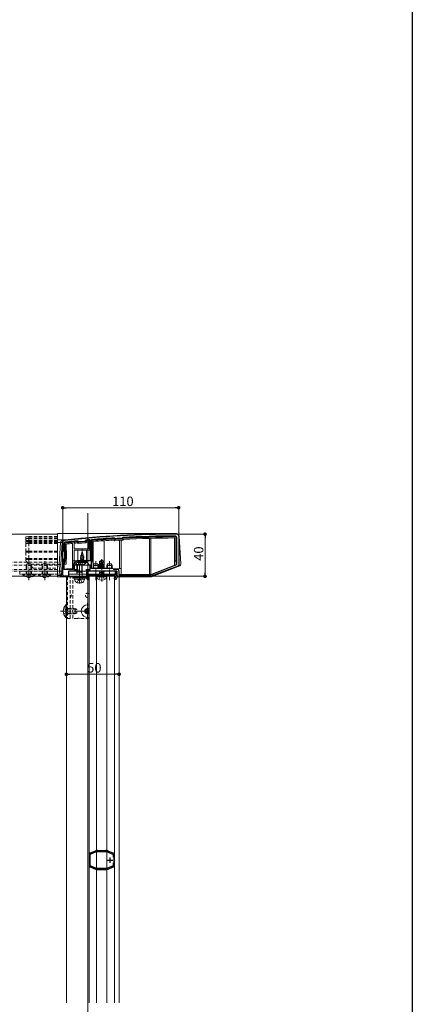
# Model space of a CAD drawing. Extents: x 0 to 1980, y 0 to 3205.
# Drawn here: x 1608 to 1980, y 644 to 1577 of the extents above; entities that cross this region are included whole.
import ezdxf

# ---------------------------------------------------------------- set-up
doc = ezdxf.new("R2010")
doc.units = 0
for name, pattern in [('HIDDEN', [9.525, 6.35, -3.175]), ('YCENTER_1', [13, 10, -1, 1, -1]), ('YHIDDEN_1', [4, 3, -1])]:
    doc.linetypes.add(name, pattern=pattern)
for name, color, linetype, lineweight in [('YKK_11', 7, 'CONTINUOUS', 30), ('YKK_12', 2, 'CONTINUOUS', 13), ('YKK_13', 4, 'CONTINUOUS', 13), ('YKK_D', 6, 'CONTINUOUS', 13)]:
    doc.layers.add(name, color=color, linetype=linetype, lineweight=lineweight)
doc.layers.add('YKK_ZWAK', color=7, linetype='CONTINUOUS')
doc.styles.get("Standard").update_dxf_attribs({"font": 'txt', "bigfont": 'BIGFONT'})

msp = doc.modelspace()

# ---------------------------------------------------------------- linework, layer by layer
at = {"layer": 'YKK_11', "color": 0, "linetype": 'ByBlock', "lineweight": -2, "ltscale": 0.5}
for p, q in [((1662.87, 1083.22), (1663.09, 1083.15)), ((1663.09, 1083.15), (1663.74, 1082.61)), ((1663.74, 1082.61), (1669.72, 1083.17)), ((1669.72, 1083.17), (1670.27, 1083.83)), ((1670.27, 1083.83), (1670.47, 1083.94)), ((1674.38, 1084.28), (1674.7, 1083.98)), ((1674.7, 1083.98), (1674.7, 1064.44)), ((1674.7, 1083.98), (1674.7, 1064.44)), ((1675.7, 1084.12), (1675.98, 1084.41)), ((1675.7, 1057.24), (1675.7, 1084.12)), ((1697.79, 1086.01), (1698.01, 1085.94)), ((1698.01, 1085.94), (1698.56, 1085.45)), ((1698.56, 1085.45), (1698.78, 1085.37)), ((1704.52, 1085.71), (1704.72, 1085.81)), ((1704.72, 1085.81), (1705.21, 1086.36)), ((1705.21, 1086.36), (1705.42, 1086.46)), ((1756.5, 1086.93), (1756.5, 1060.57)), ((1758.5, 1087.74), (1758.5, 1060.42)), ((1648.5, 1050.74), (1648.5, 1081.74)), ((1650, 1073.24), (1650, 1080.99)), ((1650.5, 1072.74), (1650, 1073.24)), ((1650, 1066.24), (1650.5, 1066.74)), ((1650, 1056.24), (1650, 1066.24)), ((1650.5, 1066.74), (1650.5, 1072.74)), ((1662, 1064.44), (1658.3, 1060.73)), ((1667, 1064.44), (1662, 1064.44)), ((1674.7, 1064.44), (1667, 1064.44)), ((1658.3, 1056.24), (1650, 1056.24)), ((1658.3, 1060.73), (1658.3, 1056.24)), ((1661, 1060.24), (1659.5, 1060.24)), ((1659.5, 1060.24), (1659.5, 1056.24)), ((1659.5, 1056.24), (1663, 1056.24)), ((1662.5, 1063.24), (1661, 1061.74)), ((1661, 1061.74), (1661, 1060.24)), ((1666.54, 1063.24), (1662.5, 1063.24)), ((1663, 1056.24), (1663, 1054.74)), ((1666.73, 1063.36), (1666.54, 1063.24)), ((1667.28, 1063.36), (1666.73, 1063.36)), ((1667.46, 1063.24), (1667.28, 1063.36)), ((1671.5, 1063.24), (1667.46, 1063.24)), ((1671, 1054.74), (1671, 1056.24)), ((1671, 1056.24), (1674.5, 1056.24)), ((1673, 1061.74), (1671.5, 1063.24)), ((1673, 1060.24), (1673, 1061.74)), ((1674.5, 1060.24), (1673, 1060.24)), ((1674.5, 1056.24), (1674.5, 1060.24)), ((1696, 1057.24), (1675.7, 1057.24)), ((1697, 1056.24), (1696, 1057.24)), ((1700.5, 1056.24), (1697, 1056.24)), ((1756.5, 1060.57), (1732.22, 1051.24)), ((1757.86, 1059.49), (1732.5, 1049.74)), ((1654, 1049.74), (1649.5, 1049.74)), ((1663, 1054.74), (1654, 1054.74)), ((1654, 1054.74), (1654, 1049.74)), ((1700, 1054.74), (1671, 1054.74)), ((1671.3, 1048.24), (1671.3, 1054.74)), ((1671.3, 1054.74), (1672.3, 1054.74)), ((1672.3, 1054.74), (1672.3, 1050.94)), ((1672.3, 1050.94), (1676.98, 1050.94)), ((1685.5, 1049.74), (1672.5, 1049.74)), ((1672.5, 1049.74), (1672.5, 1048.24)), ((1672.5, 1048.24), (1673.3, 1048.24)), ((1673.3, 1047.24), (1672.8, 1046.74)), ((1673.3, 1048.24), (1673.3, 1047.24)), ((1676.98, 1050.94), (1677.24, 1050.79)), ((1677.24, 1050.79), (1677.76, 1050.79)), ((1677.76, 1050.79), (1678.02, 1050.94)), ((1678.02, 1050.94), (1684.98, 1050.94)), ((1684.98, 1050.94), (1685.24, 1050.79)), ((1685.24, 1050.79), (1685.5, 1050.64)), ((1685.5, 1050.64), (1685.76, 1050.79)), ((1698.5, 1049.74), (1685.5, 1049.74)), ((1685.76, 1050.79), (1686.02, 1050.94)), ((1686.02, 1050.94), (1692.98, 1050.94)), ((1692.98, 1050.94), (1693.24, 1050.79)), ((1693.24, 1050.79), (1693.76, 1050.79)), ((1693.76, 1050.79), (1694.02, 1050.94)), ((1694.02, 1050.94), (1698.7, 1050.94)), ((1697.7, 1047.24), (1697.7, 1048.24)), ((1697.7, 1048.24), (1698.5, 1048.24)), ((1698.2, 1046.74), (1697.7, 1047.24)), ((1698.5, 1048.24), (1698.5, 1049.74)), ((1698.7, 1050.94), (1698.7, 1054.74)), ((1698.7, 1054.74), (1699.7, 1054.74)), ((1699.7, 1054.74), (1699.7, 1048.24)), ((1700, 1049.74), (1700, 1054.74)), ((1732.5, 1049.74), (1700, 1049.74)), ((1702, 1051.24), (1702, 1054.74)), ((1732.22, 1051.24), (1702, 1051.24)), ((1732.22, 1051.24), (1702, 1051.24)), ((1673.51, 785.96), (1673.56, 785.81)), ((1673.56, 785.81), (1673.61, 785.68)), ((1673.61, 785.68), (1673.61, 775.79)), ((1674.45, 787.14), (1674.29, 787.12)), ((1674.58, 787.15), (1674.45, 787.14)), ((1679.53, 789.22), (1674.58, 787.15)), ((1674.61, 786.18), (1680.69, 788.74)), ((1674.61, 775.29), (1674.61, 786.18)), ((1679.63, 789.32), (1679.53, 789.22)), ((1679.73, 789.42), (1679.63, 789.32)), ((1680.21, 789.62), (1679.73, 789.42)), ((1680.69, 788.74), (1690.33, 788.74)), ((1681.31, 789.74), (1680.79, 789.74)), ((1681.44, 789.69), (1681.31, 789.74)), ((1681.57, 789.64), (1681.44, 789.69)), ((1689.44, 789.64), (1681.57, 789.64)), ((1689.58, 789.69), (1689.44, 789.64)), ((1689.71, 789.74), (1689.58, 789.69)), ((1690.23, 789.74), (1689.71, 789.74)), ((1690.33, 788.74), (1696.51, 786.14)), ((1691.28, 789.42), (1690.81, 789.62)), ((1691.39, 789.32), (1691.28, 789.42)), ((1691.49, 789.22), (1691.39, 789.32)), ((1696.43, 787.15), (1691.49, 789.22)), ((1696.57, 787.14), (1696.43, 787.15)), ((1696.51, 786.14), (1696.51, 783.33)), ((1696.72, 787.12), (1696.57, 787.14)), ((1697.41, 785.68), (1697.45, 785.81)), ((1697.41, 775.79), (1697.41, 785.68)), ((1697.45, 785.81), (1697.5, 785.96)), ((1673.56, 775.67), (1673.51, 775.52)), ((1673.61, 775.79), (1673.56, 775.67)), ((1680.69, 772.74), (1674.61, 775.29)), ((1696.51, 775.33), (1690.33, 772.74)), ((1696.51, 778.15), (1696.51, 775.33)), ((1696.51, 778.15), (1696.51, 775.33)), ((1697.45, 775.67), (1697.41, 775.79)), ((1697.5, 775.52), (1697.45, 775.67)), ((1674.29, 774.35), (1674.45, 774.33)), ((1674.45, 774.33), (1674.58, 774.33)), ((1674.58, 774.33), (1679.53, 772.25)), ((1679.53, 772.25), (1679.63, 772.15)), ((1679.63, 772.15), (1679.73, 772.05)), ((1679.73, 772.05), (1680.21, 771.85)), ((1690.33, 772.74), (1680.69, 772.74)), ((1680.79, 771.74), (1681.31, 771.74)), ((1681.31, 771.74), (1681.44, 771.79)), ((1681.44, 771.79), (1681.57, 771.84)), ((1681.57, 771.84), (1689.44, 771.84)), ((1689.44, 771.84), (1689.58, 771.79)), ((1689.58, 771.79), (1689.71, 771.74)), ((1689.71, 771.74), (1690.23, 771.74)), ((1690.81, 771.85), (1691.28, 772.05)), ((1691.28, 772.05), (1691.39, 772.15)), ((1691.39, 772.15), (1691.49, 772.25)), ((1691.49, 772.25), (1696.43, 774.33)), ((1696.43, 774.33), (1696.57, 774.33)), ((1696.57, 774.33), (1696.72, 774.35))]:
    msp.add_line(p, q, dxfattribs=at)
at = {"layer": 'YKK_11', "color": 2, "ltscale": 0.5}
for p, q in [((1691.01, 780.74), (1696.01, 780.74)), ((1693.51, 778.24), (1693.51, 783.24))]:
    msp.add_line(p, q, dxfattribs=at)
at = {"layer": 'YKK_11', "color": 0, "linetype": 'ByBlock', "lineweight": -2, "ltscale": 0.5}
for centre, radius, start, end in [((1650.5, 1081.74), 2, 96.28876, 180.00001), ((1759.82, 89.75), 1000, 90.19062, 96.28878), ((1759.82, 89.75), 998.2, 95.57372, 96.26494), ((1759.81, 89.82), 998.12, 94.91053, 95.13541), ((1759.82, 89.73), 998.22, 93.56287, 94.81833), ((1759.82, 89.76), 997.48, 93.17831, 93.50862), ((1759.82, 89.74), 998.2, 90.24824, 93.12403), ((1755.5, 1086.93), 1, 360, 90.24824), ((1756.5, 1087.74), 2, 0.00001, 90.19061), ((1651, 1080.99), 1, 96.26493, 180.00001), ((1700.5, 1054.74), 1.5, 0.00001, 89.99999), ((1757.5, 1060.42), 1, 291.0375, 359.99997), ((1649.5, 1050.74), 1, 180.00001, 269.99999), ((1672.8, 1048.24), 1.5, 180.00001, 269.99999), ((1698.2, 1048.24), 1.5, 270.00001, 359.99999), ((1675.01, 785.81), 1.5, 118.55562, 174.26075), ((1680.79, 788.24), 1.5, 89.99994, 112.78745), ((1690.23, 788.24), 1.5, 67.21227, 90), ((1696.01, 785.81), 1.5, 5.73917, 61.44408), ((1675.01, 775.67), 1.5, 185.73921, 241.44435), ((1696.01, 775.67), 1.5, 298.55653, 354.26086), ((1680.79, 773.24), 1.5, 247.21229, 270.00002), ((1690.23, 773.24), 1.5, 269.99992, 292.78766)]:
    msp.add_arc(centre, radius, start, end, dxfattribs=at)
at = {"layer": 'YKK_12', "ltscale": 3}
for p, q in [((1672.5, 1109.74), (1672.5, 203.35)), ((1672.5, 1109.74), (1672.5, 1056.24)), ((1672.5, 1054.74), (1672.5, 645.48))]:
    msp.add_line(p, q, dxfattribs=at)
at = {"layer": 'YKK_12'}
for p, q in [((1643.47, 1089.74), (1090, 1089.74)), ((1643.47, 1049.74), (1090, 1049.74)), ((1671.3, 1049.74), (1652, 1049.74)), ((1652, 1049.74), (1652, 645.48)), ((1698.2, 1049.74), (1672.8, 1049.74)), ((1697.5, 1049.74), (1673.5, 1049.74)), ((1702, 1049.74), (1699.7, 1049.74))]:
    msp.add_line(p, q, dxfattribs=at)
at = {"layer": 'YKK_12', "linetype": 'YCENTER_1'}
for p, q in [((1667, 1058.24), (1667, 1075.74)), ((1616.5, 1046.24), (1616.5, 1064.24)), ((1631.5, 1046.24), (1631.5, 1064.24)), ((1680, 1046.24), (1680, 1064.24)), ((1685.5, 1044.79), (1685.5, 1065.87)), ((1693, 1046.24), (1693, 1064.24)), ((1672, 1008.84), (1672, 1024.64)), ((1646.5, 1016.74), (1664.5, 1016.74)), ((1673.5, 1016.74), (1664.1, 1016.74))]:
    msp.add_line(p, q, dxfattribs=at)
at = {"layer": 'YKK_12', "linetype": 'HIDDEN', "ltscale": 0.5}
for p, q in [((1643.47, 1063.24), (1090, 1063.24)), ((1643.47, 1060.24), (1090, 1060.24)), ((1643.47, 1056.24), (1090, 1056.24)), ((1643.47, 1054.74), (1090, 1054.74))]:
    msp.add_line(p, q, dxfattribs=at)
at = {"layer": 'YKK_12', "ltscale": 0.5}
for p, q in [((1664.5, 1042.94), (1664.5, 1061.64)), ((1667, 1046.74), (1667, 1062.27)), ((1702, 645.48), (1702, 1049.74))]:
    msp.add_line(p, q, dxfattribs=at)
at = {"layer": 'YKK_12'}
for p, q in [((1673.5, 645.48), (1673.5, 1049.74)), ((1680.5, 645.48), (1680.5, 1049.74)), ((1690.5, 645.48), (1690.5, 1049.74)), ((1697.5, 645.48), (1697.5, 1049.74))]:
    msp.add_line(p, q, dxfattribs=at).dxf.unprotected_set("ltscale", 0)
at = {"layer": 'YKK_13', "linetype": 'HIDDEN', "ltscale": 0.5}
for p, q in [((1616.47, 1087.63), (1613.47, 1087.13)), ((1613.47, 1087.13), (1613.47, 1085.67)), ((1616.47, 1086.17), (1613.47, 1085.67)), ((1616.47, 1086), (1613.47, 1085.67)), ((1613.47, 1085.2), (1616.47, 1085.7)), ((1616.47, 1085.7), (1613.47, 1085.2)), ((1613.47, 1085.67), (1613.47, 1085.24)), ((1614.22, 1085.33), (1613.47, 1085.24)), ((1613.47, 1085.24), (1613.47, 1085.2)), ((1613.47, 1085.2), (1613.47, 1083.66)), ((1616.47, 1084.15), (1613.47, 1083.66)), ((1613.47, 1083.43), (1616.47, 1083.93)), ((1616.47, 1083.93), (1613.47, 1083.43)), ((1614.8, 1083.66), (1613.47, 1083.66)), ((1613.47, 1083.66), (1613.47, 1083.43)), ((1616.47, 1083.65), (1613.47, 1083.16)), ((1616.47, 1083.48), (1613.47, 1083.16)), ((1613.47, 1083.43), (1613.47, 1083.16)), ((1613.47, 1083.16), (1613.47, 1082.72)), ((1616.47, 1083.04), (1613.47, 1082.72)), ((1613.47, 1082.41), (1616.47, 1082.91)), ((1616.47, 1082.9), (1613.47, 1082.41)), ((1616.47, 1086.17), (1616.47, 1087.63)), ((1616.47, 1087.63), (1643.47, 1087.63)), ((1616.47, 1086), (1616.47, 1086.17)), ((1643.47, 1086.17), (1616.47, 1086.17)), ((1616.47, 1085.7), (1616.47, 1086)), ((1616.47, 1086), (1643.47, 1086)), ((1616.47, 1085.7), (1643.47, 1085.7)), ((1616.47, 1085.7), (1643.47, 1085.7)), ((1616.47, 1084.15), (1616.47, 1085.7)), ((1616.47, 1085.7), (1616.47, 1085.7)), ((1616.47, 1083.93), (1616.47, 1084.15)), ((1643.47, 1084.15), (1616.47, 1084.15)), ((1616.47, 1083.93), (1643.47, 1083.93)), ((1616.47, 1083.65), (1616.47, 1083.93)), ((1616.47, 1083.93), (1643.47, 1083.93)), ((1616.47, 1083.93), (1616.47, 1083.93)), ((1616.47, 1083.48), (1616.47, 1083.65)), ((1643.47, 1083.65), (1616.47, 1083.65)), ((1616.47, 1083.48), (1643.47, 1083.48)), ((1616.47, 1083.04), (1616.47, 1083.48)), ((1643.47, 1083.04), (1616.47, 1083.04)), ((1616.47, 1082.91), (1616.47, 1083.04)), ((1616.47, 1082.91), (1643.47, 1082.91)), ((1616.47, 1082.9), (1616.47, 1082.91)), ((1616.47, 1081.69), (1616.47, 1082.9)), ((1616.47, 1082.9), (1643.47, 1082.9)), ((1613.47, 1082.72), (1613.47, 1082.41)), ((1613.47, 1082.41), (1613.47, 1081.2)), ((1616.47, 1081.69), (1613.47, 1081.2)), ((1613.47, 1081.2), (1613.47, 1080.9)), ((1616.47, 1080.9), (1613.47, 1080.9)), ((1613.47, 1080.9), (1613.47, 1073.64)), ((1616.47, 1073.64), (1613.47, 1073.64)), ((1616.47, 1073.29), (1613.47, 1073.64)), ((1613.47, 1073.64), (1613.47, 1073.44)), ((1616.47, 1081.69), (1643.47, 1081.69)), ((1616.47, 1080.9), (1616.47, 1081.69)), ((1616.47, 1080.9), (1643.47, 1080.9)), ((1616.47, 1073.64), (1616.47, 1080.9)), ((1643.47, 1073.64), (1616.47, 1073.64)), ((1616.47, 1073.29), (1616.47, 1073.64)), ((1616.47, 1073.08), (1613.47, 1073.44)), ((1613.47, 1073.44), (1613.47, 1072.73)), ((1616.47, 1072.73), (1613.47, 1072.73)), ((1613.47, 1072.73), (1613.47, 1066.74)), ((1616.47, 1066.74), (1613.47, 1066.74)), ((1613.47, 1066.74), (1613.47, 1066.04)), ((1616.47, 1066.39), (1613.47, 1066.04)), ((1616.47, 1066.18), (1613.47, 1065.83)), ((1613.47, 1066.04), (1613.47, 1065.83)), ((1616.47, 1065.83), (1613.47, 1065.83)), ((1613.47, 1065.83), (1613.47, 1064.54)), ((1616.27, 1061.74), (1613.47, 1064.54)), ((1616.47, 1073.29), (1643.47, 1073.29)), ((1616.47, 1073.08), (1616.47, 1073.29)), ((1643.47, 1073.08), (1616.47, 1073.08)), ((1616.47, 1072.73), (1616.47, 1073.08)), ((1616.47, 1072.73), (1643.47, 1072.73)), ((1616.47, 1066.74), (1616.47, 1072.73)), ((1616.47, 1066.39), (1616.47, 1066.74)), ((1643.47, 1066.74), (1616.47, 1066.74)), ((1616.47, 1066.39), (1643.47, 1066.39)), ((1616.47, 1066.18), (1616.47, 1066.39)), ((1616.47, 1065.83), (1616.47, 1066.18)), ((1643.47, 1066.18), (1616.47, 1066.18)), ((1616.47, 1065.83), (1643.47, 1065.83)), ((1616.47, 1061.74), (1616.47, 1065.83)), ((1614.8, 1061.74), (1614, 1060.04)), ((1619, 1060.04), (1614, 1060.04)), ((1614, 1051.74), (1614, 1060.04)), ((1614.66, 1051.74), (1614.66, 1061.43)), ((1618.2, 1061.74), (1614.8, 1061.74)), ((1618.2, 1061.74), (1619, 1060.04)), ((1618.35, 1051.74), (1618.35, 1061.43)), ((1618.44, 1061.24), (1629.57, 1061.24)), ((1619, 1051.74), (1619, 1060.04)), ((1619, 1059), (1620.47, 1057.54)), ((1620.47, 1057.54), (1629, 1057.54)), ((1629.8, 1061.74), (1629, 1060.04)), ((1634, 1060.04), (1629, 1060.04)), ((1629, 1051.74), (1629, 1060.04)), ((1629.66, 1051.74), (1629.66, 1061.43)), ((1633.2, 1061.74), (1629.8, 1061.74)), ((1633.2, 1061.74), (1634, 1060.04)), ((1633.35, 1051.74), (1633.35, 1061.43)), ((1633.44, 1061.24), (1643.47, 1061.24)), ((1634, 1051.74), (1634, 1060.04)), ((1634, 1057.54), (1643.47, 1057.54)), ((1610.6, 1051.23), (1610.6, 1051.74)), ((1622.4, 1051.74), (1610.6, 1051.74)), ((1622.4, 1051.23), (1610.6, 1051.23)), ((1614, 1049.13), (1615.36, 1051.9)), ((1615.36, 1051.9), (1616.5, 1052.51)), ((1617.65, 1051.9), (1616.5, 1052.51)), ((1619, 1049.13), (1617.65, 1051.9)), ((1622.4, 1051.23), (1622.4, 1051.74)), ((1625.6, 1051.23), (1625.6, 1051.74)), ((1637.4, 1051.74), (1625.6, 1051.74)), ((1637.4, 1051.23), (1625.6, 1051.23)), ((1629, 1049.13), (1630.36, 1051.9)), ((1630.36, 1051.9), (1631.5, 1052.51)), ((1632.65, 1051.9), (1631.5, 1052.51)), ((1634, 1049.13), (1632.65, 1051.9)), ((1637.4, 1051.23), (1637.4, 1051.74)), ((1653.2, 1049.24), (1653.2, 1009.74)), ((1655.7, 1009.74), (1655.7, 1049.24)), ((1658.2, 1009.74), (1658.2, 1049.24)), ((1662.63, 1009.74), (1658.2, 1009.74)), ((1673.5, 1009.74), (1664.37, 1009.74))]:
    msp.add_line(p, q, dxfattribs=at)
at = {"layer": 'YKK_13'}
for p, q in [((1756.45, 1090.24), (1643.47, 1090.24)), ((1643.47, 1084.22), (1643.47, 1090.24)), ((1650.03, 1084.22), (1643.47, 1084.22)), ((1643.47, 1081.89), (1643.47, 1084.22)), ((1662.66, 1082.9), (1662.71, 1082.41)), ((1669.97, 1083.04), (1670.33, 1083.48)), ((1669.97, 1083.04), (1670.36, 1082.72)), ((1670.33, 1083.48), (1670.72, 1083.16)), ((1670.72, 1083.16), (1670.36, 1082.72)), ((1670.68, 1083.65), (1673.82, 1083.93)), ((1670.68, 1083.65), (1670.72, 1083.16)), ((1673.87, 1083.43), (1670.72, 1083.16)), ((1673.82, 1083.93), (1673.87, 1083.43)), ((1673.87, 1074.44), (1673.87, 1083.43)), ((1674.37, 1083.43), (1673.87, 1083.43)), ((1674.37, 1083.43), (1674.37, 1074.44)), ((1675.97, 1083.66), (1676.47, 1083.66)), ((1675.97, 1061.54), (1675.97, 1083.66)), ((1676.43, 1084.15), (1676.47, 1083.66)), ((1676.47, 1083.66), (1676.47, 1064.54)), ((1687.97, 1083.55), (1687.97, 1057.24)), ((1697.24, 1084.18), (1697.97, 1083.52)), ((1697.56, 1085.7), (1697.59, 1085.2)), ((1697.92, 1085.57), (1697.59, 1085.2)), ((1698.02, 1084.82), (1697.59, 1085.2)), ((1697.92, 1085.57), (1698.35, 1085.2)), ((1697.97, 1083.52), (1705.42, 1083.96)), ((1698.35, 1085.2), (1698.02, 1084.82)), ((1698.71, 1085.07), (1704.51, 1085.41)), ((1698.71, 1085.07), (1698.74, 1084.57)), ((1704.53, 1084.91), (1698.74, 1084.57)), ((1702.47, 1057.24), (1702.47, 1083.79)), ((1703.97, 1083.87), (1703.97, 1057.24)), ((1704.51, 1085.41), (1704.53, 1084.91)), ((1704.85, 1085.58), (1705.23, 1086)), ((1704.85, 1085.58), (1705.22, 1085.24)), ((1705.6, 1085.67), (1705.22, 1085.24)), ((1705.23, 1086), (1705.6, 1085.67)), ((1705.42, 1083.96), (1706.07, 1084.69)), ((1705.58, 1086.17), (1705.6, 1085.67)), ((1730.69, 1051.24), (1730.69, 1085.72)), ((1732.19, 1085.76), (1732.19, 1051.24)), ((1754.67, 1086.13), (1754.67, 1064.54)), ((1755.46, 1087.63), (1755.47, 1087.13)), ((1755.67, 1064.54), (1755.67, 1086.93)), ((1756.17, 1086.93), (1755.67, 1086.93)), ((1756.17, 1086.93), (1756.17, 1061.54)), ((1758.96, 1087.89), (1760.6, 1061.14)), ((1646.48, 1081.89), (1643.47, 1081.89)), ((1643.47, 1061.05), (1643.47, 1081.89)), ((1646.48, 1081.89), (1645.2, 1061.05)), ((1646.7, 1061.05), (1647.97, 1081.89)), ((1650.27, 1080.9), (1650.77, 1080.9)), ((1650.27, 1073.64), (1650.27, 1080.9)), ((1650.27, 1073.64), (1650.77, 1073.64)), ((1650.41, 1073.29), (1650.77, 1073.64)), ((1650.77, 1080.9), (1650.77, 1073.64)), ((1650.77, 1073.64), (1650.97, 1073.44)), ((1650.98, 1081.69), (1651.03, 1081.2)), ((1651.77, 1074.06), (1651.77, 1080.27)), ((1652.27, 1073.56), (1651.77, 1074.06)), ((1652.27, 1065.92), (1652.27, 1073.56)), ((1657.97, 1080.93), (1657.97, 1064.54)), ((1659.47, 1081.08), (1659.47, 1075.94)), ((1659.47, 1075.94), (1672.87, 1075.94)), ((1659.47, 1064.54), (1659.47, 1074.44)), ((1659.47, 1074.44), (1673.87, 1074.44)), ((1663.14, 1080.75), (1662.39, 1081.37)), ((1663.03, 1082.79), (1662.71, 1082.41)), ((1663.14, 1082.05), (1662.71, 1082.41)), ((1662.78, 1074.44), (1662.78, 1064.44)), ((1663.03, 1082.79), (1663.46, 1082.43)), ((1663.46, 1082.43), (1663.14, 1082.05)), ((1670.6, 1081.44), (1663.14, 1080.75)), ((1663.82, 1082.32), (1669.63, 1082.86)), ((1663.82, 1082.32), (1663.87, 1081.82)), ((1669.68, 1082.36), (1663.87, 1081.82)), ((1669.63, 1082.86), (1669.68, 1082.36)), ((1671.22, 1082.2), (1670.6, 1081.44)), ((1672.87, 1082.34), (1671.22, 1082.2)), ((1671.22, 1074.44), (1671.22, 1064.44)), ((1672.87, 1075.94), (1672.87, 1082.34)), ((1674.37, 1074.44), (1673.87, 1074.44)), ((1677.47, 1064.54), (1677.47, 1082.74)), ((1650.27, 1065.83), (1650.77, 1065.83)), ((1650.27, 1061.54), (1650.27, 1065.83)), ((1650.27, 1061.54), (1650.77, 1064.54)), ((1650.62, 1073.08), (1650.41, 1073.29)), ((1650.41, 1066.18), (1650.62, 1066.39)), ((1650.41, 1066.18), (1650.77, 1065.83)), ((1650.62, 1073.08), (1650.97, 1073.44)), ((1650.62, 1066.39), (1650.97, 1066.04)), ((1650.77, 1072.73), (1651.27, 1072.73)), ((1650.77, 1066.74), (1650.77, 1072.73)), ((1650.77, 1066.74), (1651.27, 1066.74)), ((1650.97, 1066.04), (1650.77, 1065.83)), ((1650.77, 1065.83), (1650.77, 1064.54)), ((1651.77, 1064.54), (1650.77, 1064.54)), ((1651.27, 1072.73), (1651.27, 1066.74)), ((1651.77, 1065.42), (1652.27, 1065.92)), ((1651.77, 1064.54), (1651.77, 1065.42)), ((1651.77, 1061.24), (1651.77, 1064.54)), ((1659.47, 1064.54), (1657.97, 1064.54)), ((1657.97, 1064.54), (1657.97, 1062.24)), ((1659.47, 1062.24), (1659.47, 1064.54)), ((1662.78, 1064.44), (1659.47, 1064.44)), ((1671.22, 1064.44), (1662.78, 1064.44)), ((1675.97, 1061.54), (1676.47, 1064.54)), ((1677.47, 1064.54), (1676.47, 1064.54)), ((1677.47, 1057.54), (1677.47, 1064.54)), ((1683.5, 1063.81), (1685.32, 1065.04)), ((1683.85, 1063.62), (1685.32, 1064.61)), ((1683.92, 1058.44), (1685.32, 1064.61)), ((1685.68, 1065.04), (1685.32, 1065.04)), ((1685.32, 1064.61), (1685.32, 1065.04)), ((1685.5, 1063.27), (1685.5, 1065.04)), ((1685.5, 1063.27), (1685.68, 1065.04)), ((1687.5, 1063.81), (1685.68, 1065.04)), ((1755.67, 1064.54), (1754.67, 1064.54)), ((1754.67, 1064.54), (1754.67, 1060.2)), ((1755.67, 1064.54), (1756.17, 1061.54)), ((1645.2, 1061.05), (1643.47, 1061.05)), ((1643.47, 1050.64), (1643.47, 1061.05)), ((1646.7, 1061.05), (1645.2, 1061.05)), ((1645.2, 1061.05), (1645.84, 1050.64)), ((1647.33, 1050.64), (1646.7, 1061.05)), ((1650.27, 1061.24), (1650, 1061.24)), ((1650.27, 1061.54), (1650.27, 1061.24)), ((1650.27, 1061.24), (1651.77, 1061.24)), ((1652.03, 1056.74), (1652.03, 1056.24)), ((1652.97, 1056.74), (1652.03, 1056.74)), ((1652.97, 1056.74), (1657.97, 1056.74)), ((1652.97, 1056.24), (1652.97, 1056.74)), ((1657.97, 1062.24), (1659.47, 1062.24)), ((1657.97, 1056.74), (1657.97, 1062.24)), ((1675.97, 1060.24), (1659.47, 1060.24)), ((1675.97, 1061.54), (1675.97, 1057.54)), ((1677.47, 1057.54), (1675.97, 1057.54)), ((1675.97, 1057.54), (1675.97, 1057.24)), ((1683.03, 1058.03), (1687.97, 1058.86)), ((1687.97, 1058.74), (1683.03, 1057.92)), ((1683.03, 1058.03), (1683.68, 1058.41)), ((1683.03, 1057.92), (1683.03, 1058.03)), ((1683.03, 1057.92), (1683.68, 1057.54)), ((1683.15, 1059.75), (1683.68, 1060.06)), ((1683.15, 1059.75), (1683.85, 1059.89)), ((1683.15, 1059.5), (1683.15, 1059.75)), ((1683.15, 1059.5), (1683.85, 1059.61)), ((1683.15, 1059.5), (1683.68, 1059.19)), ((1683.5, 1059.95), (1683.5, 1063.81)), ((1683.5, 1063.81), (1683.85, 1063.62)), ((1683.5, 1060.45), (1683.85, 1060.45)), ((1683.68, 1060.06), (1683.85, 1060.1)), ((1683.68, 1059.19), (1683.86, 1059.23)), ((1683.68, 1058.41), (1683.68, 1059.19)), ((1683.68, 1058.41), (1683.9, 1058.46)), ((1683.68, 1057.54), (1687.33, 1058.37)), ((1683.68, 1057.24), (1683.68, 1057.54)), ((1683.85, 1058.62), (1683.85, 1063.62)), ((1684.43, 1058.56), (1685.5, 1063.27)), ((1684.44, 1058.58), (1687.33, 1059.23)), ((1684.62, 1059.4), (1687.33, 1060.02)), ((1684.7, 1059.75), (1687.74, 1060.25)), ((1684.77, 1060.07), (1686.73, 1060.45)), ((1684.86, 1060.45), (1687.5, 1060.45)), ((1685.5, 1063.39), (1686.32, 1062.8)), ((1685.78, 1057.24), (1687.33, 1057.58)), ((1686.32, 1062.8), (1687.5, 1063.81)), ((1686.32, 1062.8), (1686.56, 1060.45)), ((1687.74, 1060.25), (1687.33, 1060.02)), ((1687.33, 1059.23), (1687.33, 1060.02)), ((1687.97, 1058.86), (1687.33, 1059.23)), ((1687.97, 1058.74), (1687.33, 1058.37)), ((1687.33, 1057.58), (1687.33, 1058.37)), ((1687.93, 1057.24), (1687.33, 1057.58)), ((1687.5, 1060.36), (1687.5, 1063.81)), ((1687.5, 1060.36), (1687.74, 1060.25)), ((1687.97, 1058.74), (1687.97, 1058.86)), ((1696.5, 1056.74), (1701.47, 1056.74)), ((1701.47, 1056.74), (1701.47, 1055.88)), ((1701.47, 1056.74), (1702.47, 1056.74)), ((1703.97, 1057.24), (1702.47, 1057.24)), ((1702.47, 1056.74), (1702.47, 1057.24)), ((1703.97, 1057.24), (1703.97, 1051.24)), ((1732.19, 1051.24), (1754.67, 1059.88)), ((1759.64, 1059.65), (1732.7, 1049.29)), ((1754.67, 1060.2), (1756.17, 1060.78)), ((1754.67, 1059.88), (1754.67, 1060.2)), ((1756.17, 1060.78), (1756.17, 1061.54)), ((1645.84, 1050.64), (1643.47, 1050.64)), ((1643.47, 1049.24), (1643.47, 1050.64)), ((1648.83, 1049.24), (1643.47, 1049.24)), ((1648.97, 1049.24), (1648.83, 1049.24)), ((1648.97, 1051.24), (1649.03, 1051.24)), ((1648.97, 1049.89), (1648.97, 1049.24)), ((1648.97, 1049.24), (1652.97, 1049.24)), ((1652.97, 1049.24), (1652.97, 1049.74)), ((1653.97, 1049.24), (1652.97, 1049.24)), ((1653.97, 1049.9), (1653.97, 1049.24)), ((1671, 1049.24), (1653.97, 1049.24)), ((1671.3, 1051.74), (1654, 1051.74)), ((1654.2, 1051.74), (1654.2, 1054.72)), ((1699.75, 1054.74), (1654.3, 1054.74)), ((1654.3, 1054.74), (1659.47, 1054.74)), ((1675.97, 1054.74), (1659.47, 1054.74)), ((1669.5, 1048.44), (1659.5, 1048.44)), ((1669.5, 1046.94), (1659.5, 1046.94)), ((1700, 1054.74), (1671, 1054.74)), ((1671, 1054.74), (1671, 1048.24)), ((1698.7, 1051.74), (1672.3, 1051.74)), ((1672.8, 1046.44), (1673.5, 1046.44)), ((1673.5, 1049.24), (1673.25, 1049.24)), ((1673.5, 1048.74), (1673.25, 1048.74)), ((1673.5, 1048.24), (1673.25, 1048.24)), ((1675.97, 1054.74), (1699.97, 1054.74)), ((1680.9, 1049.15), (1681, 1049.74)), ((1680.9, 1049.15), (1681.1, 1048)), ((1680.9, 1049.15), (1690.11, 1049.15)), ((1681, 1049.74), (1690, 1049.74)), ((1683.72, 1054.74), (1683.03, 1054.62)), ((1683.03, 1054.62), (1683.03, 1054.74)), ((1683.03, 1054.62), (1683.68, 1054.25)), ((1683.03, 1053.09), (1687.97, 1053.92)), ((1687.97, 1053.8), (1683.03, 1052.97)), ((1683.03, 1053.09), (1683.68, 1053.46)), ((1683.03, 1052.97), (1683.03, 1053.09)), ((1683.03, 1052.97), (1683.68, 1052.6)), ((1683.03, 1051.44), (1687.97, 1052.27)), ((1687.97, 1052.15), (1683.03, 1051.33)), ((1683.03, 1051.44), (1683.68, 1051.82)), ((1683.03, 1051.33), (1683.03, 1051.44)), ((1683.03, 1051.33), (1683.68, 1050.95)), ((1683.68, 1054.25), (1685.84, 1054.74)), ((1683.68, 1053.46), (1687.33, 1054.29)), ((1683.68, 1053.46), (1683.68, 1054.25)), ((1683.68, 1052.6), (1687.33, 1053.42)), ((1683.68, 1051.82), (1687.33, 1052.64)), ((1683.68, 1051.82), (1683.68, 1052.6)), ((1683.68, 1050.95), (1687.33, 1051.78)), ((1683.68, 1050.94), (1683.68, 1050.95)), ((1687.33, 1050.99), (1687.14, 1050.94)), ((1687.33, 1054.29), (1687.33, 1054.74)), ((1687.97, 1053.92), (1687.33, 1054.29)), ((1687.97, 1053.8), (1687.33, 1053.42)), ((1687.33, 1052.64), (1687.33, 1053.42)), ((1687.97, 1052.27), (1687.33, 1052.64)), ((1687.97, 1052.15), (1687.33, 1051.78)), ((1687.33, 1050.99), (1687.33, 1051.78)), ((1687.42, 1050.94), (1687.33, 1050.99)), ((1687.97, 1053.8), (1687.97, 1053.92)), ((1687.97, 1052.15), (1687.97, 1052.27)), ((1690.11, 1049.15), (1689.9, 1048)), ((1690.11, 1049.15), (1690, 1049.74)), ((1697.75, 1049.24), (1697.5, 1049.24)), ((1697.75, 1048.74), (1697.5, 1048.74)), ((1697.75, 1048.24), (1697.5, 1048.24)), ((1697.5, 1046.44), (1698.2, 1046.44)), ((1700, 1051.74), (1699.7, 1051.74)), ((1699.75, 1051.74), (1699.75, 1054.74)), ((1699.97, 1054.57), (1699.97, 1049.24)), ((1701.47, 1049.24), (1699.97, 1049.24)), ((1699.97, 1049.24), (1700, 1049.24)), ((1700, 1048.24), (1700, 1054.74)), ((1701.47, 1049.74), (1701.47, 1049.24)), ((1701.47, 1049.24), (1705.47, 1049.24)), ((1703.97, 1051.24), (1705.47, 1051.24)), ((1705.47, 1051.24), (1730.69, 1051.24)), ((1705.47, 1049.24), (1705.47, 1049.74)), ((1732.41, 1049.24), (1705.47, 1049.24)), ((1653.2, 1009.74), (1655.7, 1009.74))]:
    msp.add_line(p, q, dxfattribs=at)
at = {"layer": 'YKK_13', "linetype": 'Continuous'}
for p, q in [((1665, 1067.82), (1669, 1068.89)), ((1665, 1066.37), (1669, 1067.44)), ((1665, 1064.92), (1669, 1065.99)), ((1665.4, 1069.37), (1668.28, 1070.15)), ((1667, 1073.24), (1665.6, 1068.41)), ((1665.6, 1064.44), (1665.6, 1068.41)), ((1666.08, 1071), (1667.74, 1071.45)), ((1666.75, 1072.63), (1667.2, 1072.75)), ((1667, 1073.24), (1668.4, 1068.41)), ((1668.4, 1064.44), (1668.4, 1068.41)), ((1668.61, 1064.44), (1669, 1064.54)), ((1663.25, 1062.73), (1663.25, 1063.24)), ((1663.25, 1063.24), (1670.75, 1063.24)), ((1663.25, 1062.73), (1670.75, 1062.73)), ((1670.75, 1062.73), (1670.75, 1063.24)), ((1678.3, 1061.74), (1677.5, 1060.04)), ((1682.5, 1060.04), (1677.5, 1060.04)), ((1677.5, 1057.24), (1677.5, 1060.04)), ((1678.16, 1057.24), (1678.16, 1061.43)), ((1681.7, 1061.74), (1678.3, 1061.74)), ((1681.7, 1061.74), (1682.5, 1060.04)), ((1681.85, 1057.24), (1681.85, 1061.43)), ((1682.5, 1057.24), (1682.5, 1060.04)), ((1691.3, 1061.74), (1690.5, 1060.04)), ((1695.5, 1060.04), (1690.5, 1060.04)), ((1690.5, 1057.24), (1690.5, 1060.04)), ((1691.16, 1057.24), (1691.16, 1061.43)), ((1694.7, 1061.74), (1691.3, 1061.74)), ((1694.7, 1061.74), (1695.5, 1060.04)), ((1694.85, 1057.24), (1694.85, 1061.43)), ((1695.5, 1057.24), (1695.5, 1060.04)), ((1651.49, 1010.84), (1651.49, 1022.64)), ((1651.49, 1022.64), (1652, 1022.64)), ((1652, 1010.84), (1652, 1022.64)), ((1671.5, 1018.24), (1671.5, 1019.24)), ((1671.5, 1019.24), (1672.5, 1019.24)), ((1672.5, 1019.24), (1672.5, 1018.24)), ((1651.49, 1010.84), (1652, 1010.84)), ((1669.5, 1016.24), (1669.5, 1017.24)), ((1669.5, 1017.24), (1670.5, 1017.24)), ((1670.5, 1016.24), (1669.5, 1016.24)), ((1671.5, 1014.24), (1671.5, 1015.24)), ((1672.5, 1014.24), (1671.5, 1014.24)), ((1672.5, 1015.24), (1672.5, 1014.24))]:
    msp.add_line(p, q, dxfattribs=at)
at = {"layer": 'YKK_13', "ltscale": 0.5}
for p, q in [((1667, 1060.94), (1662, 1060.94)), ((1662, 1056.24), (1662, 1060.94)), ((1662.43, 1056.24), (1662.43, 1060.94)), ((1666.57, 1053.74), (1666.57, 1060.94)), ((1667, 1051.74), (1667, 1060.94)), ((1683.5, 1060.94), (1682.08, 1060.94)), ((1683.5, 1059.96), (1683.5, 1061.64)), ((1683.5, 1058.31), (1683.5, 1059.29)), ((1683.5, 1057.24), (1683.5, 1057.64)), ((1671.3, 1051.74), (1655.7, 1051.74)), ((1671, 1049.24), (1655.7, 1049.24)), ((1658.5, 1049.24), (1670.5, 1049.24)), ((1658.5, 1048.44), (1658.5, 1049.24)), ((1670.5, 1048.44), (1658.5, 1048.44)), ((1659.5, 1046.94), (1659.5, 1048.44)), ((1660.1, 1045.96), (1660, 1046.94)), ((1660, 1046.94), (1669, 1046.94)), ((1662, 1051.74), (1662, 1054.74)), ((1662.43, 1053.74), (1662, 1052.24)), ((1667, 1053.74), (1662, 1053.74)), ((1662.43, 1053.74), (1662.43, 1054.74)), ((1664.3, 1046.94), (1664.3, 1048.44)), ((1664.7, 1046.94), (1664.7, 1048.44)), ((1667, 1052.24), (1666.57, 1053.74)), ((1668.9, 1045.96), (1669, 1046.94)), ((1669.5, 1046.94), (1669.5, 1048.44)), ((1670.5, 1048.44), (1670.5, 1049.24)), ((1689.5, 1051.74), (1672.3, 1051.74))]:
    msp.add_line(p, q, dxfattribs=at)
at = {"layer": 'YKK_13', "linetype": 'YHIDDEN_1'}
for p, q in [((1664.95, 1061.23), (1665.86, 1063.08)), ((1665.86, 1063.08), (1667, 1063.69)), ((1668.15, 1063.08), (1667, 1063.69)), ((1669.05, 1061.23), (1668.15, 1063.08)), ((1648.5, 1054.74), (1608, 1054.74)), ((1608, 1051.74), (1608, 1054.74)), ((1648.5, 1051.74), (1608, 1051.74)), ((1682.79, 1046.7), (1684.15, 1049.43)), ((1684.15, 1049.43), (1685.5, 1050.14)), ((1686.85, 1049.43), (1685.5, 1050.14)), ((1688.21, 1046.7), (1686.85, 1049.43)), ((1649.39, 1019.24), (1652.17, 1017.88)), ((1652.17, 1017.88), (1652.78, 1016.74)), ((1649.39, 1014.24), (1652.17, 1015.59)), ((1652.17, 1015.59), (1652.78, 1016.74))]:
    msp.add_line(p, q, dxfattribs=at)
at = {"layer": 'YKK_13', "linetype": 'YHIDDEN_1', "ltscale": 0.5}
for p, q in [((1662.05, 1043.78), (1663.36, 1046.42)), ((1664.5, 1047.03), (1663.36, 1046.42)), ((1664.5, 1047.03), (1665.65, 1046.42)), ((1666.95, 1043.78), (1665.65, 1046.42)), ((1653.2, 1019.24), (1655.7, 1019.24)), ((1653.2, 1018.8), (1655.7, 1018.8)), ((1653.2, 1014.67), (1655.7, 1014.67)), ((1653.2, 1014.24), (1655.7, 1014.24))]:
    msp.add_line(p, q, dxfattribs=at)
at = {"layer": 'YKK_13', "linetype": 'HIDDEN', "ltscale": 0.3}
for p, q in [((1652, 1019.24), (1660.3, 1019.24)), ((1652, 1018.58), (1661.69, 1018.58)), ((1660.3, 1014.24), (1660.3, 1019.24)), ((1662, 1018.44), (1660.3, 1019.24)), ((1662, 1015.04), (1662, 1018.44)), ((1652, 1014.89), (1661.69, 1014.89)), ((1652, 1014.24), (1660.3, 1014.24)), ((1662, 1015.04), (1660.3, 1014.24))]:
    msp.add_line(p, q, dxfattribs=at)
at = {"layer": 'YKK_13'}
for centre, radius, start, end in [((1650.47, 1081.74), 2.5, 96.28877, 176.5), ((1650.11, 1084.97), 0.754, 263.74297, 276.25703), ((1759.79, 89.74), 1000.5, 90.19063, 96.28877), ((1759.79, 89.74), 997.9, 95.58558, 96.25979), ((1662.71, 1082.41), 0.5, 50.3, 95.58558), ((1669.59, 1083.36), 0.5, 275.3, 320.3), ((1670.72, 1083.16), 0.5, 95.02298, 140.3), ((1673.87, 1083.43), 0.5, 0, 95.02298), ((1676.47, 1083.66), 0.5, 94.79194, 180), ((1759.79, 89.74), 997.9, 93.57524, 94.79194), ((1759.79, 89.74), 997.4, 93.57524, 94.79194), ((1759.79, 89.74), 996.4, 93.59919, 94.73906), ((1697.59, 1085.2), 0.5, 48.34347, 93.57524), ((1698.68, 1085.57), 1, 228.34347, 273.34347), ((1698.68, 1085.57), 0.5, 228.34347, 273.34347), ((1704.48, 1085.91), 0.5, 273.34347, 318.34347), ((1704.48, 1085.91), 1, 273.34347, 318.34347), ((1705.6, 1085.67), 0.5, 93.11421, 138.34347), ((1759.79, 89.74), 997.9, 90.24824, 93.11421), ((1759.79, 89.74), 997.4, 90.24824, 93.11421), ((1759.79, 89.74), 996.4, 90.29444, 93.09027), ((1755.47, 1086.93), 0.7, 0, 90.24824), ((1755.47, 1086.93), 0.2, 0, 90.24824), ((1756.47, 1087.74), 2.5, 3.5, 90.19063), ((1647.22, 1088.05), 6.2, 263.06804, 276.93196), ((1651.07, 1080.9), 0.8, 96.25979, 180), ((1650.77, 1073.64), 0.5, 180, 225), ((1651.07, 1080.9), 0.3, 96.25979, 180), ((1759.79, 89.74), 997.4, 95.58558, 96.25979), ((1759.79, 89.74), 996.4, 95.8652, 96.22371), ((1759.79, 89.74), 996.4, 95.60956, 95.7785), ((1663.78, 1082.82), 1, 230.3, 275.3), ((1663.78, 1082.82), 0.5, 230.3, 275.3), ((1669.59, 1083.36), 1, 275.3, 320.3), ((1650.77, 1065.83), 0.5, 135, 180), ((1650.27, 1072.73), 0.5, 0, 45), ((1650.27, 1066.74), 0.5, 315, 0), ((1650.27, 1072.73), 1, 0, 45), ((1650.27, 1066.74), 1, 315, 0), ((1684.15, 1058.62), 0.292, 180, 347.19096), ((1759.1, 1061.05), 1.5, 291.03751, 3.5), ((1646.59, 1044.49), 6.2, 83.06846, 96.93154), ((1648.83, 1050.74), 1.5, 183.5, 270), ((1672.8, 1048.24), 1.8, 180, 270), ((1673.25, 1048.99), 0.75, 70.52841, 270), ((1673.25, 1048.99), 0.25, 90, 270), ((1682.14, 1048.18), 1.06, 190, 239.36409), ((1685.5, 1053.86), 7.65, 239.36409, 300.63591), ((1688.86, 1048.18), 1.06, 300.63591, 350), ((1697.75, 1048.99), 0.75, 270, 109.47209), ((1697.75, 1048.99), 0.25, 270, 90), ((1698.2, 1048.24), 1.8, 270, 0), ((1732.41, 1050.04), 0.8, 270, 291.03751), ((1672, 1016.74), 2.5, 53.12971, 306.87029), ((1672, 1016.74), 2.07, 43.47322, 316.52678)]:
    msp.add_arc(centre, radius, start, end, dxfattribs=at)
at = {"layer": 'YKK_13', "linetype": 'Continuous'}
for centre, radius, start, end in [((1667, 1065.26), 4.53, 214.06671, 325.93329), ((1657.23, 1016.74), 8.23, 134.2189, 225.7811), ((1672, 1016.74), 5.9, 75.27147, 284.72853), ((1670.5, 1018.24), 1, 270, 0), ((1673.5, 1018.24), 1, 180, 270), ((1670.5, 1015.24), 1, 0, 90), ((1673.5, 1015.24), 1, 90, 180)]:
    msp.add_arc(centre, radius, start, end, dxfattribs=at)
at = {"layer": 'YKK_13', "linetype": 'HIDDEN', "ltscale": 0.5}
for centre, radius, start, end in [((1616.5, 1056.97), 8.23, 224.2189, 315.7811), ((1631.5, 1056.97), 8.23, 224.2189, 315.7811), ((1654.2, 1031.74), 2.5, 306.8699, 53.1301), ((1672, 1031.74), 2, 41.40903, 318.59097), ((1663.5, 1009.24), 1, 30, 150)]:
    msp.add_arc(centre, radius, start, end, dxfattribs=at)
at = {"layer": 'YKK_13', "ltscale": 0.5}
for centre, radius, start, end in [((1655.7, 1049.24), 2.5, 168.46304, 180), ((1655.7, 1049.24), 2.5, 90, 132.84364), ((1662.59, 1046.22), 2.5, 185.81716, 265.12049), ((1666.41, 1046.22), 2.5, 274.87951, 354.18284), ((1664.5, 1068.64), 25, 265.12049, 274.87951)]:
    msp.add_arc(centre, radius, start, end, dxfattribs=at)
at = {"layer": 'YKK_13', "extrusion": (0, 0, -1)}
for centre, major_axis, ratio, start_param, end_param in [((1650.47, 1081.74), (-4, 0), 0.625, 0.061087, 1.461037), ((1759.79, 89.74), (-1002, 0), 0.998503, 1.461037, 1.470718), ((1759.79, 89.74), (-1002, 0), 0.998503, 1.470718, 1.567469), ((1648.83, 1050.74), (-3, 0), 0.5, 4.712389, 6.222099)]:
    msp.add_ellipse(centre, major_axis=major_axis, ratio=ratio, start_param=start_param, end_param=end_param, dxfattribs=at)
at = {"layer": 'YKK_D'}
for p, q in [((1648.5, 1082.74), (1648.5, 1115.74)), ((1755.1, 1114.74), (1651.9, 1114.74)), ((1758.5, 1088.74), (1758.5, 1115.74)), ((1757.49, 1089.74), (1784.5, 1089.74)), ((1783.5, 1086.34), (1783.5, 1053.14)), ((1733.45, 1049.74), (1784.5, 1049.74)), ((1702, 975.46), (1702, 955.91)), ((1698.6, 956.91), (1655.4, 956.91))]:
    msp.add_line(p, q, dxfattribs=at)
at = {"layer": 'YKK_D', "linetype": 'ByBlock', "lineweight": -2}
for p, q in [((1650.2, 1114.74), (1651.9, 1114.74)), ((1756.8, 1114.74), (1755.1, 1114.74)), ((1783.5, 1088.04), (1783.5, 1086.34)), ((1783.5, 1051.44), (1783.5, 1053.14)), ((1653.7, 956.91), (1655.4, 956.91)), ((1700.3, 956.91), (1698.6, 956.91))]:
    msp.add_line(p, q, dxfattribs=at)
at = {"layer": 'YKK_D', "linetype": 'ByBlock', "const_width": 1.7}
for points in [[(1649.35, 1114.74, 1), (1647.65, 1114.74, 1)], [(1757.65, 1114.74, 1), (1759.35, 1114.74, 1)], [(1783.5, 1088.89, 1), (1783.5, 1090.59, 1)], [(1783.5, 1050.59, 1), (1783.5, 1048.89, 1)], [(1652.85, 956.91, 1), (1651.15, 956.91, 1)], [(1701.15, 956.91, 1), (1702.85, 956.91, 1)]]:
    msp.add_lwpolyline(points, format="xyb", close=True, dxfattribs=at)
at = {"layer": 'YKK_ZWAK'}
msp.add_line((1980, 3120), (1980, 0), dxfattribs=at)

# ---------------------------------------------------------------- texts
at = {"layer": 'YKK_D'}
for s, p in [('110', (1695.34, 1116.34)), ('50', (1671.72, 958.51))]:
    msp.add_text(s, height=9, dxfattribs=at).set_placement(p)
msp.add_text('40', height=9, rotation=90, dxfattribs=at).set_placement((1781.9, 1064.46))

doc.saveas('drawing.dxf')
